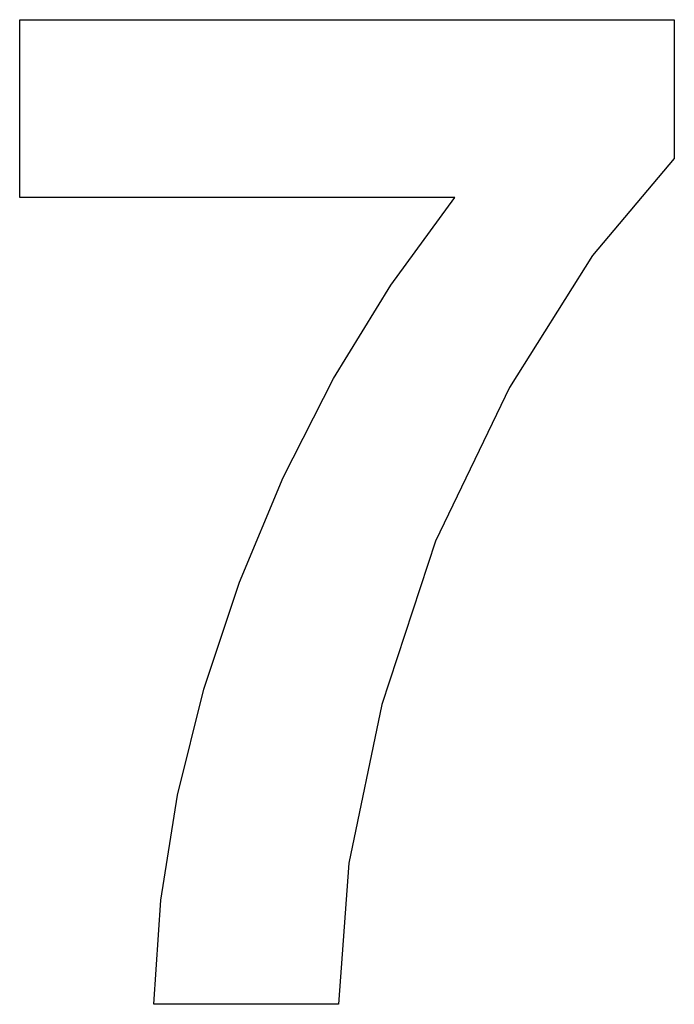
# Model space of a CAD drawing. Extents: x -68 to 68, y -102 to 102.
import ezdxf

# ---------------------------------------------------------------- set-up
doc = ezdxf.new("R2010")
doc.units = 0
doc.layers.get('0').update_dxf_attribs({"linetype": 'CONTINUOUS'})

msp = doc.modelspace()

# ---------------------------------------------------------------- linework, layer by layer
for p, q in [((-67.68, 65.07), (-67.68, 101.83)), ((-67.68, 101.83), (67.68, 101.83)), ((67.68, 101.83), (67.68, 73.1)), ((67.68, 73.1), (50.77, 53.03)), ((22.32, 65.07), (-67.68, 65.07)), ((9.08, 46.95), (22.32, 65.07)), ((50.77, 53.03), (33.59, 25.77)), ((-2.76, 27.64), (9.08, 46.95)), ((-13.21, 7.16), (-2.76, 27.64)), ((33.59, 25.77), (18.33, -6.04)), ((-22.25, -14.51), (-13.21, 7.16)), ((18.33, -6.04), (7.18, -39.79)), ((-29.62, -36.65), (-22.25, -14.51)), ((-35.02, -58.59), (-29.62, -36.65)), ((7.18, -39.79), (0.4, -72.66)), ((-38.46, -80.32), (-35.02, -58.59)), ((0.4, -72.66), (-1.76, -101.83)), ((-39.93, -101.83), (-38.46, -80.32)), ((-1.76, -101.83), (-39.93, -101.83))]:
    msp.add_line(p, q)

doc.saveas('drawing.dxf')
